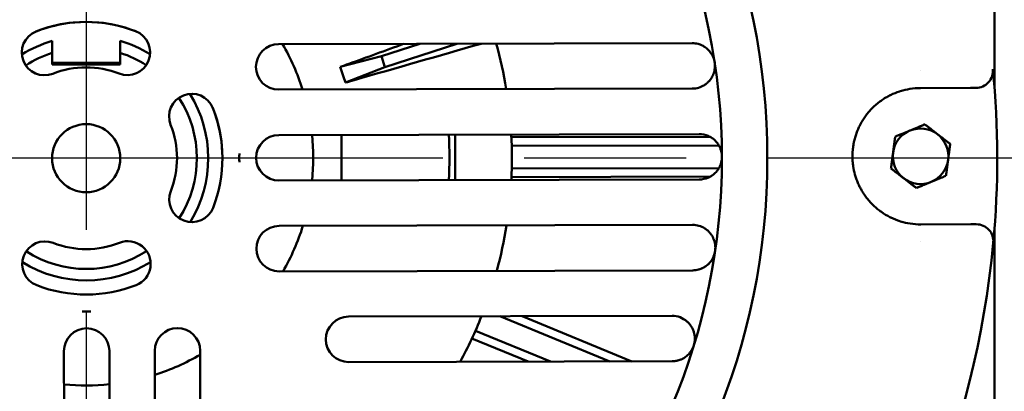
# Model space of a CAD drawing. Units: inches. Extents: x 26 to 137, y 5 to 115.
# Drawn here: x 56 to 63, y 89 to 92 of the extents above; entities that cross this region are included whole.
import ezdxf

# ---------------------------------------------------------------- set-up
doc = ezdxf.new("R2010")
doc.units = ezdxf.units.IN
doc.header["$LTSCALE"] = 10
doc.header["$MEASUREMENT"] = 0
doc.linetypes.add('CHAIN', pattern=[0.7087, 0.4724, -0.0591, 0.1181, -0.0591])
for name, color, linetype, lineweight in [('Center Mark (ANSI)', 7, 'Continuous', 25), ('Dimension (ANSI)', 7, 'Continuous', 25), ('Nederman Visible', 7, 'Continuous', 50)]:
    doc.layers.add(name, color=color, linetype=linetype, lineweight=lineweight)
doc.styles.add('Note Text (ANSI)', font='tahoma.ttf')
doc.dimstyles.new('Default (ANSI)', dxfattribs={"dimscale": 10, "dimtxt": 0.12, "dimasz": 0.098425, "dimexe": 0.125, "dimexo": 0.0625, "dimgap": 0.031496, "dimtad": 0, "dimtih": 1, "dimtoh": 1, "dimrnd": 1e-08, "dimzin": 4, "dimdsep": 46, "dimtxsty": 'Note Text (ANSI)', "dimcen": 0.09, "dimdle": 0.393701, "dimclrd": 256, "dimclre": 256, "dimclrt": 256, "dimadec": 0, "dimazin": 1, "dimtfac": 1, "dimtofl": 0, "dimtmove": 0, "dimatfit": 3, "dimfxl": 1, "dimtolj": 1, "dimtzin": 4, "dimlwd": -1, "dimlwe": -1, "dimarcsym": 0})

# ---------------------------------------------------------------- blocks, each defined once
blk = doc.blocks.new('*D63')
at = {"layer": 'Defpoints', "color": 0, "transparency": 16777216}
for p in [(73.8834, 110.753), (56.2145, 108.3581), (73.8834, 89.4476)]:
    blk.add_point(p, dxfattribs=at)
at = {"layer": 'Dimension (ANSI)', "transparency": 16777216}
for p, q in [((56.2145, 108.9831), (56.2145, 112.003)), ((73.8834, 90.0726), (73.8834, 112.003)), ((57.1987, 110.753), (62.803, 110.753)), ((72.8991, 110.753), (67.2948, 110.753))]:
    blk.add_line(p, q, dxfattribs=at)
for points in [[(57.1987, 110.917), (57.1987, 110.5889), (56.2145, 110.753)], [(72.8991, 110.917), (72.8991, 110.5889), (73.8834, 110.753)]]:
    blk.add_solid(points, dxfattribs=at)
at = {"layer": 'Dimension (ANSI)', "transparency": 16777216, "insert": (63.118, 111.3768), "char_height": 1.2, "attachment_point": 1, "style": 'Note Text (ANSI)'}
blk.add_mtext('\\A1;17.67', dxfattribs=at)
blk = doc.blocks.new('*D64')
at = {"layer": 'Defpoints', "color": 0, "transparency": 16777216}
for p in [(72.1884, 90.8551), (54.1161, 70.4968), (76.9507, 70.4968)]:
    blk.add_point(p, dxfattribs=at)
at = {"layer": 'Dimension (ANSI)', "transparency": 16777216}
for p, q in [((72.8134, 90.8551), (78.2007, 90.8551)), ((76.9507, 89.8709), (76.9507, 81.6159)), ((76.9507, 71.4811), (76.9507, 79.736)), ((54.7411, 70.4968), (78.2007, 70.4968))]:
    blk.add_line(p, q, dxfattribs=at)
for points in [[(76.7867, 89.8709), (77.1148, 89.8709), (76.9507, 90.8551)], [(76.7867, 71.4811), (77.1148, 71.4811), (76.9507, 70.4968)]]:
    blk.add_solid(points, dxfattribs=at)
at = {"layer": 'Dimension (ANSI)', "transparency": 16777216, "insert": (74.9698, 81.301), "char_height": 1.2, "attachment_point": 1, "style": 'Note Text (ANSI)'}
blk.add_mtext('\\A1;20.36', dxfattribs=at)
blk = doc.blocks.new('*D66')
at = {"layer": 'Defpoints', "color": 0, "transparency": 16777216}
for p in [(49.4822, 108.0205), (68.0081, 58.8177), (83.7421, 58.8177)]:
    blk.add_point(p, dxfattribs=at)
at = {"layer": 'Dimension (ANSI)', "transparency": 16777216}
for p, q in [((50.1072, 108.0205), (84.9921, 108.0205)), ((83.7421, 107.0362), (83.7421, 84.359)), ((83.7421, 59.802), (83.7421, 82.4791)), ((68.6331, 58.8177), (84.9921, 58.8177))]:
    blk.add_line(p, q, dxfattribs=at)
for points in [[(83.5781, 107.0362), (83.9062, 107.0362), (83.7421, 108.0205)], [(83.5781, 59.802), (83.9062, 59.802), (83.7421, 58.8177)]]:
    blk.add_solid(points, dxfattribs=at)
at = {"layer": 'Dimension (ANSI)', "transparency": 16777216, "insert": (81.7398, 84.0441), "char_height": 1.2, "attachment_point": 1, "style": 'Note Text (ANSI)'}
blk.add_mtext('\\A1;49.20', dxfattribs=at)
blk = doc.blocks.new('*D74')
at = {"layer": 'Defpoints', "color": 0, "transparency": 16777216}
for p in [(73.8834, 113.4976), (31.3523, 108.0205), (73.8834, 89.4476)]:
    blk.add_point(p, dxfattribs=at)
at = {"layer": 'Dimension (ANSI)', "transparency": 16777216}
for p, q in [((31.3523, 108.6455), (31.3523, 114.7476)), ((73.8834, 90.0726), (73.8834, 114.7476)), ((32.3365, 113.4976), (50.3139, 113.4976)), ((72.8991, 113.4976), (54.9218, 113.4976))]:
    blk.add_line(p, q, dxfattribs=at)
for points in [[(32.3365, 113.6616), (32.3365, 113.3335), (31.3523, 113.4976)], [(72.8991, 113.6616), (72.8991, 113.3335), (73.8834, 113.4976)]]:
    blk.add_solid(points, dxfattribs=at)
at = {"layer": 'Dimension (ANSI)', "transparency": 16777216, "insert": (50.6288, 114.1225), "char_height": 1.2, "attachment_point": 1, "style": 'Note Text (ANSI)'}
blk.add_mtext('\\A1;42.53', dxfattribs=at)

msp = doc.modelspace()

# ---------------------------------------------------------------- linework, layer by layer
at = {"layer": 'Center Mark (ANSI)', "linetype": 'CHAIN', "ltscale": 0.952448}
for p, q in [((56.2145, 108.3581), (56.2145, 74.058)), ((72.1884, 90.8551), (39.9741, 90.8551))]:
    msp.add_line(p, q, dxfattribs=at)
at = {"layer": 'Nederman Visible'}
for p, q in [((62.5137, 93.3354), (62.5137, 91.3535)), ((62.5137, 93.3354), (62.5137, 91.3535)), ((56.1751, 91.7992), (56.1751, 91.7992)), ((56.2539, 91.7992), (56.2539, 91.7992)), ((60.4176, 91.6526), (57.5491, 91.6457)), ((55.9783, 91.5047), (55.9783, 91.5856)), ((56.4507, 91.5047), (56.4507, 91.5856)), ((58.2617, 91.5617), (58.5276, 91.6481)), ((58.286, 91.4868), (58.7844, 91.6487)), ((56.4507, 91.5165), (55.9783, 91.5165)), ((57.977, 91.4878), (58.2617, 91.5617)), ((58.286, 91.4868), (58.2617, 91.5617)), ((56.4507, 91.5047), (55.9783, 91.5047)), ((58.0123, 91.3792), (58.286, 91.4868)), ((62.0008, 91.4613), (62.0008, 91.4612)), ((57.5498, 91.3308), (60.4184, 91.3377)), ((62.3488, 91.3423), (62.0007, 91.3415)), ((60.4661, 91.0228), (57.5506, 91.0158)), ((57.9861, 90.7019), (57.9861, 91.0168)), ((59.1637, 91), (60.5424, 91.0033)), ((60.6123, 91.0035), (60.6123, 91.0035)), ((60.6026, 90.9444), (59.166, 90.941)), ((59.1664, 90.7835), (60.603, 90.7869)), ((57.5514, 90.7008), (60.4668, 90.7079)), ((60.543, 90.7277), (59.1644, 90.7244)), ((60.613, 90.7279), (60.613, 90.7279)), ((60.4207, 90.3928), (57.5521, 90.3859)), ((62.003, 90.3966), (62.3511, 90.3974)), ((62.5137, 90.3567), (62.5137, 88.3748)), ((62.5137, 90.3567), (62.5137, 88.3748)), ((62.0037, 90.2769), (62.0037, 90.2768)), ((57.5529, 90.0709), (60.4214, 90.0778)), ((60.2782, 89.7625), (58.0338, 89.7571)), ((59.8454, 89.4465), (59.0842, 89.7597)), ((59.2386, 89.76), (59.9997, 89.4469)), ((59.2795, 89.4452), (58.8898, 89.6055)), ((58.9143, 89.6593), (59.4339, 89.4455)), ((56.0602, 89.5182), (56.0673, 86.6028)), ((56.3822, 86.6035), (56.3752, 89.519)), ((56.6902, 89.5198), (56.6971, 86.6512)), ((57.012, 86.652), (57.0051, 89.5205)), ((58.0345, 89.4422), (60.2789, 89.4476))]:
    msp.add_line(p, q, dxfattribs=at)
for radius in [4.7244, 4.4094, 0.2362]:
    msp.add_circle((56.2145, 90.8551), radius, dxfattribs=at)
for centre, radius, start, end in [((58.0802, 89.4476), 15.8031, 357.77663, 85.25541), ((56.2145, 90.8551), 13.7795, 306.15701, 233.84299), ((56.2145, 90.8551), 0.9449, 92.38802, 111.66364), ((56.2145, 90.8551), 0.9449, 68.71623, 111.55987), ((56.2145, 90.8551), 0.9449, 68.61247, 87.61198), ((55.9251, 91.5874), 0.1575, 111.55987, 291.55987), ((56.5003, 91.5888), 0.1575, 248.71623, 68.71623), ((56.2145, 90.8551), 0.8465, 106.20469, 121.81918), ((56.2145, 90.8551), 0.8465, 58.45693, 73.79531), ((56.2145, 90.8551), 2.9528, 9.34511, 15.60423), ((60.418, 91.4952), 0.1575, 74.94712, 90.13805), ((56.2145, 90.8551), 0.7677, 107.92021, 123.0931), ((56.2145, 90.8551), 0.7677, 57.183, 72.07979), ((57.5495, 91.4882), 0.1575, 90.13805, 270.13805), ((56.2145, 90.8551), 1.5748, 17.59597, 30.1384), ((56.2145, 90.8551), 0.6299, 68.71623, 111.55987), ((62.3857, 91.4605), 0.1181, 270.13805, 5.60308), ((56.2145, 90.8551), 6.3189, 354.67303, 5.60308), ((60.418, 91.4952), 0.1575, 270.13805, 302.36823), ((56.9468, 91.1445), 0.1575, 21.55987, 201.55987), ((56.2145, 90.8551), 0.7677, 327.18317, 33.09397), ((56.2145, 90.8551), 0.8465, 328.45751, 31.81986), ((56.2145, 90.8551), 0.9449, 2.38802, 21.62557), ((56.2145, 90.8551), 0.9449, 338.71623, 21.55987), ((56.2145, 90.8551), 0.6299, 338.71623, 21.55987), ((62.0019, 90.869), 0.1925, 112.44828, 172.44828), ((62.0019, 90.869), 0.1925, 52.44828, 112.44828), ((57.551, 90.8583), 0.1575, 90.13805, 270.13805), ((56.2145, 90.8551), 1.5748, 354.39919, 5.87753), ((56.2145, 90.8551), 2.5197, 356.55473, 3.72137), ((56.2145, 90.8551), 2.9528, 357.08099, 3.19544), ((60.4664, 90.8653), 0.1575, 66.4275, 90.13805), ((62.0019, 90.869), 0.1925, 352.44828, 52.44828), ((62.0019, 90.869), 0.1925, 172.44828, 232.44828), ((62.0019, 90.869), 0.1925, 292.44828, 352.44828), ((60.4664, 90.8653), 0.1575, 270.13805, 293.8486), ((62.0019, 90.869), 0.1925, 232.44828, 292.44828), ((56.9482, 90.5693), 0.1575, 158.71623, 338.71623), ((57.5525, 90.2284), 0.1575, 90.13805, 270.13805), ((56.2145, 90.8551), 1.5748, 330.1384, 342.68077), ((56.2145, 90.8551), 2.9528, 344.67221, 350.93132), ((60.421, 90.2353), 0.1575, 57.90788, 90.13805), ((62.3885, 90.2794), 0.1181, 354.67303, 90.13805), ((55.9287, 90.1214), 0.1575, 68.71623, 248.71623), ((56.2145, 90.8551), 0.6299, 248.71623, 291.55987), ((56.5038, 90.1228), 0.1575, 291.55987, 111.55987), ((56.2145, 90.8551), 6.3189, 285.18088, 354.67303), ((56.2145, 90.8551), 0.7677, 237.1823, 303.09381), ((56.2145, 90.8551), 0.8465, 238.45682, 301.81928), ((60.421, 90.2353), 0.1575, 270.13805, 285.32898), ((56.2145, 90.8551), 0.9449, 248.71623, 291.55987), ((58.0341, 89.5996), 0.1575, 90.13805, 270.13805), ((56.2145, 90.8551), 2.9528, 331.45283, 338.21689), ((60.2786, 89.605), 0.1575, 49.19222, 90.13805), ((56.2177, 89.5186), 0.1575, 0.13805, 180.13805), ((56.8476, 89.5201), 0.1575, 0.13805, 180.13805), ((56.2145, 90.8551), 1.5748, 287.59566, 300.13805), ((60.2786, 89.605), 0.1575, 270.13805, 276.61332), ((56.2145, 90.8551), 1.5748, 264.39888, 275.87722)]:
    msp.add_arc(centre, radius, start, end, dxfattribs=at)
for centre, ratio, start_param, end_param in [((58.8251, 91.7347), 0.034913, 2.339672, 2.416265), ((58.8435, 91.678), 0.034906, 3.86692, 3.943513)]:
    msp.add_ellipse(centre, major_axis=(1.1221, 0.3646), ratio=ratio, start_param=start_param, end_param=end_param, dxfattribs=at)
for points, weights in [([(55.9783, 91.6679), (55.9783, 91.6247), (55.9783, 91.5856)], [1.04320049129, 1.03102155633, 1.01633227704]), ([(56.4507, 91.6679), (56.4507, 91.6247), (56.4507, 91.5856)], [1.04320049129, 1.03102155633, 1.01633227704]), ([(61.9284, 91.047), (61.8807, 91.0273), (61.8256, 91.0045)], [2.32036235904, 2.32036235904, 2.15376783707]), ([(62.0311, 91.0894), (61.976, 91.0667), (61.9284, 91.047)], [2.15376783707, 2.32036235904, 2.32036235904]), ([(62.1192, 91.0217), (62.0783, 91.0531), (62.0311, 91.0894)], [2.334266597, 2.334266597, 2.16667379566]), ([(58.7735, 90.7038), (58.7735, 90.8612), (58.7735, 91.0187)], [1.07465987664, 1.07661311127, 1.07450078058]), ([(61.8256, 91.0045), (61.8178, 90.9455), (61.811, 90.8943)], [2.16667379566, 2.334266597, 2.334266597]), ([(62.2073, 90.9539), (62.1601, 90.9902), (62.1192, 91.0217)], [2.16667379566, 2.334266597, 2.334266597]), ([(62.1927, 90.8437), (62.1995, 90.8949), (62.2073, 90.9539)], [2.334266597, 2.334266597, 2.16667379566]), ([(61.811, 90.8943), (61.8042, 90.8432), (61.7964, 90.7842)], [2.334266597, 2.334266597, 2.16667379566]), ([(62.1781, 90.7336), (62.1859, 90.7926), (62.1927, 90.8437)], [2.16667379566, 2.334266597, 2.334266597]), ([(61.7964, 90.7842), (61.8436, 90.7479), (61.8845, 90.7164)], [2.16667379566, 2.334266597, 2.334266597]), ([(61.8845, 90.7164), (61.9254, 90.685), (61.9727, 90.6487)], [2.334266597, 2.334266597, 2.16667379566]), ([(62.0754, 90.6911), (62.1231, 90.7108), (62.1781, 90.7336)], [2.32036235904, 2.32036235904, 2.15376783707]), ([(61.9727, 90.6487), (62.0277, 90.6714), (62.0754, 90.6911)], [2.15376783707, 2.32036235904, 2.32036235904])]:
    msp.add_rational_spline(points, weights, degree=2, dxfattribs=at)
for points in [[(58.0357, 91.5093), (58.1626, 91.5555), (58.2894, 91.6016), (58.4163, 91.6478)], [(58.0724, 91.3963), (58.3663, 91.4806), (58.6601, 91.5648), (58.9539, 91.6491)], [(60.5755, 91.4955), (60.5755, 91.5034), (60.5749, 91.5112), (60.5737, 91.5189)], [(57.277, 90.8879), (57.2766, 90.8778), (57.2764, 90.8677), (57.2764, 90.8577)], [(57.2764, 90.8577), (57.2765, 90.8476), (57.2767, 90.8375), (57.2771, 90.8274)], [(60.5768, 90.2124), (60.578, 90.22), (60.5785, 90.2278), (60.5785, 90.2357)]]:
    msp.add_open_spline(points, degree=3, dxfattribs=at)
for points, knots in [([(60.5737, 91.5189), (60.5727, 91.5251), (60.5714, 91.5313), (60.5697, 91.5375), (60.568, 91.5436), (60.5659, 91.5497), (60.5634, 91.5557), (60.5629, 91.5568), (60.5625, 91.5578), (60.562, 91.5589), (60.5592, 91.5653), (60.5558, 91.5717), (60.552, 91.5779), (60.5493, 91.5822), (60.5464, 91.5865), (60.5432, 91.5907), (60.5419, 91.5923), (60.5406, 91.594), (60.5393, 91.5956), (60.536, 91.5995), (60.5325, 91.6034), (60.5287, 91.6072), (60.527, 91.6088), (60.5253, 91.6105), (60.5235, 91.6121), (60.5194, 91.6157), (60.5151, 91.6193), (60.5103, 91.6227), (60.5085, 91.624), (60.5067, 91.6253), (60.5048, 91.6266), (60.5031, 91.6277), (60.5013, 91.6288), (60.4995, 91.6299), (60.4956, 91.6322), (60.4915, 91.6345), (60.4872, 91.6366), (60.4858, 91.6373), (60.4844, 91.6379), (60.483, 91.6386), (60.48, 91.64), (60.4768, 91.6413), (60.4736, 91.6425), (60.4689, 91.6443), (60.464, 91.6459), (60.4589, 91.6472)], [-0.000013536, -0.000013536, -0.000013536, -0.000013536, 0.000770102, 0.000770102, 0.000770102, 0.001553739, 0.001553739, 0.001553739, 0.001695122, 0.001695122, 0.001695122, 0.002534314, 0.002534314, 0.002534314, 0.003121015, 0.003121015, 0.003121015, 0.003352527, 0.003352527, 0.003352527, 0.003904653, 0.003904653, 0.003904653, 0.004142407, 0.004142407, 0.004142407, 0.004688291, 0.004688291, 0.004688291, 0.004894217, 0.004894217, 0.004894217, 0.00508011, 0.00508011, 0.00508011, 0.005471928, 0.005471928, 0.005471928, 0.005595559, 0.005595559, 0.005595559, 0.005863747, 0.005863747, 0.005863747, 0.006255566, 0.006255566, 0.006255566, 0.006255566]), ([(57.977, 91.4878), (57.9831, 91.4697), (57.9891, 91.4516), (58.0008, 91.4156), (58.0066, 91.3974), (58.0123, 91.3792)], [-19.176136, -19.176136, -19.176136, -19.176136, -19.0318284, -19.0318284, -18.8875208, -18.8875208, -18.8875208, -18.8875208]), ([(60.5023, 91.3621), (60.5098, 91.3669), (60.5166, 91.3721), (60.5228, 91.3776), (60.529, 91.3831), (60.5345, 91.3889), (60.5392, 91.3946), (60.5395, 91.3949), (60.5397, 91.3952), (60.54, 91.3955), (60.5444, 91.4009), (60.5482, 91.4063), (60.5516, 91.4117), (60.5523, 91.4128), (60.5529, 91.4139), (60.5535, 91.4149), (60.5563, 91.4196), (60.5587, 91.4243), (60.5609, 91.4289), (60.5619, 91.4311), (60.5628, 91.4332), (60.5637, 91.4353), (60.5665, 91.4423), (60.5688, 91.4492), (60.5706, 91.4561), (60.5711, 91.4582), (60.5716, 91.4604), (60.5721, 91.4626), (60.5731, 91.4674), (60.5739, 91.4723), (60.5745, 91.4771), (60.5752, 91.4833), (60.5755, 91.4894), (60.5755, 91.4955)], [0, 0, 0, 0, 0.000661789, 0.000661789, 0.000661789, 0.001330381, 0.001330381, 0.001330381, 0.001365224, 0.001365224, 0.001365224, 0.001995571, 0.001995571, 0.001995571, 0.002119167, 0.002119167, 0.002119167, 0.002660761, 0.002660761, 0.002660761, 0.002911336, 0.002911336, 0.002911336, 0.003731365, 0.003731365, 0.003731365, 0.003991142, 0.003991142, 0.003991142, 0.004573157, 0.004573157, 0.004573157, 0.005321523, 0.005321523, 0.005321523, 0.005321523]), ([(62.0007, 91.3415), (61.9761, 91.3414), (61.9518, 91.3395), (61.9277, 91.3356), (61.9053, 91.3321), (61.8832, 91.3269), (61.8613, 91.3201), (61.8596, 91.3196), (61.858, 91.319), (61.8563, 91.3185), (61.8353, 91.3117), (61.8144, 91.3033), (61.7938, 91.2932), (61.7914, 91.292), (61.7891, 91.2909), (61.7867, 91.2897), (61.778, 91.2852), (61.7693, 91.2804), (61.7606, 91.2752), (61.7579, 91.2736), (61.7553, 91.272), (61.7526, 91.2704), (61.7443, 91.2652), (61.736, 91.2597), (61.7278, 91.2539), (61.7249, 91.2518), (61.722, 91.2497), (61.7191, 91.2475), (61.7005, 91.2336), (61.6823, 91.2179), (61.6646, 91.1998), (61.6614, 91.1966), (61.6583, 91.1933), (61.6552, 91.19), (61.6481, 91.1824), (61.6412, 91.1744), (61.6343, 91.1659), (61.6312, 91.162), (61.6282, 91.1581), (61.6251, 91.1541), (61.6184, 91.1452), (61.6117, 91.1357), (61.6052, 91.1257), (61.6024, 91.1213), (61.5995, 91.1167), (61.5967, 91.1121), (61.5903, 91.1014), (61.5842, 91.0902), (61.5782, 91.0782), (61.5758, 91.0733), (61.5735, 91.0684), (61.5712, 91.0633), (61.5694, 91.0592), (61.5676, 91.0551), (61.5658, 91.0509), (61.5638, 91.046), (61.5618, 91.0409), (61.5598, 91.0358), (61.558, 91.0308), (61.5561, 91.0257), (61.5544, 91.0205), (61.5528, 91.0157), (61.5512, 91.0109), (61.5497, 91.0059), (61.5466, 90.9957), (61.5438, 90.9851), (61.5412, 90.974), (61.5395, 90.9664), (61.5379, 90.9585), (61.5365, 90.9503), (61.5359, 90.9468), (61.5353, 90.9433), (61.5348, 90.9397), (61.5343, 90.9366), (61.5338, 90.9335), (61.5334, 90.9304), (61.5326, 90.9237), (61.5318, 90.917), (61.5312, 90.9101), (61.531, 90.908), (61.5309, 90.9059), (61.5307, 90.9038), (61.5299, 90.8921), (61.5294, 90.8801), (61.5294, 90.8679)], [0, 0, 0, 0, 0.00442083, 0.00442083, 0.00442083, 0.00852061, 0.00852061, 0.00852061, 0.00883176, 0.00883176, 0.00883176, 0.01278091, 0.01278091, 0.01278091, 0.01323209, 0.01323209, 0.01323209, 0.01491107, 0.01491107, 0.01491107, 0.01542759, 0.01542759, 0.01542759, 0.01704122, 0.01704122, 0.01704122, 0.01761766, 0.01761766, 0.01761766, 0.02130152, 0.02130152, 0.02130152, 0.0219551, 0.0219551, 0.0219551, 0.02343167, 0.02343167, 0.02343167, 0.02409663, 0.02409663, 0.02409663, 0.02556183, 0.02556183, 0.02556183, 0.02621213, 0.02621213, 0.02621213, 0.02769198, 0.02769198, 0.02769198, 0.02828541, 0.02828541, 0.02828541, 0.02875705, 0.02875705, 0.02875705, 0.02930075, 0.02930075, 0.02930075, 0.02982213, 0.02982213, 0.02982213, 0.03029978, 0.03029978, 0.03029978, 0.03128048, 0.03128048, 0.03128048, 0.03195228, 0.03195228, 0.03195228, 0.0322378, 0.0322378, 0.0322378, 0.03248482, 0.03248482, 0.03248482, 0.03301736, 0.03301736, 0.03301736, 0.03317932, 0.03317932, 0.03317932, 0.03408244, 0.03408244, 0.03408244, 0.03408244]), ([(62.3859, 91.3424), (62.3859, 91.3424), (62.3851, 91.3424), (62.3835, 91.3424), (62.382, 91.3424), (62.3796, 91.3424), (62.3764, 91.3424), (62.3702, 91.3424), (62.361, 91.3424), (62.3488, 91.3423)], [0, 0, 0, 0, 0.000919191, 0.000919191, 0.000919191, 0.001838382, 0.001838382, 0.001838382, 0.003676763, 0.003676763, 0.003676763, 0.003676763]), ([(60.6239, 90.8657), (60.6239, 90.8721), (60.6235, 90.8784), (60.6227, 90.8847), (60.622, 90.8911), (60.6208, 90.8974), (60.6192, 90.9037), (60.6189, 90.9048), (60.6186, 90.9059), (60.6183, 90.9071), (60.6164, 90.9138), (60.6141, 90.9206), (60.6112, 90.9273), (60.6092, 90.932), (60.607, 90.9366), (60.6044, 90.9413), (60.6034, 90.9431), (60.6024, 90.9449), (60.6013, 90.9467), (60.5986, 90.9511), (60.5957, 90.9554), (60.5925, 90.9598), (60.5911, 90.9616), (60.5896, 90.9635), (60.5881, 90.9653), (60.5846, 90.9696), (60.5808, 90.9738), (60.5766, 90.9778), (60.5751, 90.9794), (60.5734, 90.9809), (60.5717, 90.9824), (60.5702, 90.9838), (60.5686, 90.9852), (60.567, 90.9866), (60.5635, 90.9894), (60.5598, 90.9923), (60.5558, 90.995), (60.5546, 90.9959), (60.5533, 90.9967), (60.552, 90.9976), (60.5492, 90.9994), (60.5462, 91.0012), (60.5432, 91.0028), (60.5388, 91.0053), (60.5342, 91.0076), (60.5294, 91.0097)], [-0.000013536, -0.000013536, -0.000013536, -0.000013536, 0.000770102, 0.000770102, 0.000770102, 0.001553739, 0.001553739, 0.001553739, 0.001695122, 0.001695122, 0.001695122, 0.002534314, 0.002534314, 0.002534314, 0.003121015, 0.003121015, 0.003121015, 0.003352527, 0.003352527, 0.003352527, 0.003904653, 0.003904653, 0.003904653, 0.004142407, 0.004142407, 0.004142407, 0.004688291, 0.004688291, 0.004688291, 0.004894217, 0.004894217, 0.004894217, 0.00508011, 0.00508011, 0.00508011, 0.005471928, 0.005471928, 0.005471928, 0.005595559, 0.005595559, 0.005595559, 0.005863747, 0.005863747, 0.005863747, 0.006255566, 0.006255566, 0.006255566, 0.006255566]), ([(60.5301, 90.7213), (60.5349, 90.7234), (60.5395, 90.7257), (60.5439, 90.7282), (60.5469, 90.7299), (60.5498, 90.7317), (60.5526, 90.7335), (60.5539, 90.7344), (60.5552, 90.7353), (60.5565, 90.7361), (60.5604, 90.7389), (60.5641, 90.7418), (60.5676, 90.7446), (60.5692, 90.746), (60.5708, 90.7474), (60.5723, 90.7488), (60.574, 90.7503), (60.5756, 90.7518), (60.5772, 90.7534), (60.5814, 90.7575), (60.5851, 90.7617), (60.5886, 90.7659), (60.5901, 90.7678), (60.5915, 90.7697), (60.5929, 90.7715), (60.5962, 90.7759), (60.5991, 90.7803), (60.6017, 90.7846), (60.6027, 90.7864), (60.6038, 90.7883), (60.6048, 90.7901), (60.6073, 90.7947), (60.6095, 90.7994), (60.6115, 90.8041), (60.6144, 90.8108), (60.6167, 90.8176), (60.6185, 90.8243), (60.6188, 90.8255), (60.6191, 90.8266), (60.6194, 90.8278), (60.6225, 90.8404), (60.624, 90.853), (60.6239, 90.8657)], [0, 0, 0, 0, 0.00039291, 0.00039291, 0.00039291, 0.000661849, 0.000661849, 0.000661849, 0.000785821, 0.000785821, 0.000785821, 0.001178731, 0.001178731, 0.001178731, 0.001365149, 0.001365149, 0.001365149, 0.001571641, 0.001571641, 0.001571641, 0.002119058, 0.002119058, 0.002119058, 0.002357462, 0.002357462, 0.002357462, 0.002911143, 0.002911143, 0.002911143, 0.003143282, 0.003143282, 0.003143282, 0.00373164, 0.00373164, 0.00373164, 0.004573174, 0.004573174, 0.004573174, 0.004714923, 0.004714923, 0.004714923, 0.006286564, 0.006286564, 0.006286564, 0.006286564]), ([(61.5294, 90.8679), (61.5294, 90.8675), (61.5294, 90.8672), (61.5294, 90.8668), (61.5295, 90.8528), (61.5302, 90.8392), (61.5314, 90.8258), (61.5321, 90.8189), (61.5328, 90.8121), (61.5337, 90.8054), (61.5343, 90.8016), (61.5348, 90.7978), (61.5354, 90.7941), (61.5359, 90.7912), (61.5364, 90.7883), (61.5369, 90.7855), (61.5406, 90.7648), (61.5454, 90.746), (61.5509, 90.7284), (61.5522, 90.724), (61.5536, 90.7197), (61.5551, 90.7155), (61.557, 90.7098), (61.5591, 90.7042), (61.5612, 90.6988), (61.563, 90.6941), (61.5648, 90.6896), (61.5667, 90.6852), (61.5687, 90.6805), (61.5707, 90.6758), (61.5728, 90.6714), (61.5749, 90.6667), (61.5771, 90.6622), (61.5793, 90.6578), (61.5813, 90.6538), (61.5833, 90.6499), (61.5854, 90.646), (61.5897, 90.6379), (61.5942, 90.6301), (61.5988, 90.6226), (61.6014, 90.6183), (61.6041, 90.6141), (61.6067, 90.6101), (61.6135, 90.5998), (61.6204, 90.5902), (61.6273, 90.5811), (61.6302, 90.5774), (61.633, 90.5738), (61.6359, 90.5703), (61.643, 90.5616), (61.6502, 90.5534), (61.6575, 90.5456), (61.6604, 90.5425), (61.6634, 90.5394), (61.6663, 90.5365), (61.6738, 90.5289), (61.6814, 90.5217), (61.6891, 90.5149), (61.692, 90.5124), (61.6949, 90.5099), (61.6978, 90.5075), (61.7058, 90.5008), (61.7138, 90.4944), (61.722, 90.4885), (61.7247, 90.4865), (61.7274, 90.4845), (61.7301, 90.4826), (61.7497, 90.4688), (61.7695, 90.4571), (61.7895, 90.447), (61.7917, 90.4459), (61.7939, 90.4449), (61.7961, 90.4438), (61.8168, 90.4338), (61.8377, 90.4255), (61.8589, 90.4188), (61.8604, 90.4183), (61.862, 90.4178), (61.8636, 90.4173), (61.8855, 90.4106), (61.9077, 90.4055), (61.9301, 90.4021), (61.9541, 90.3984), (61.9784, 90.3965), (62.003, 90.3966)], [0.03408244, 0.03408244, 0.03408244, 0.03408244, 0.03410928, 0.03410928, 0.03410928, 0.03514915, 0.03514915, 0.03514915, 0.0356825, 0.0356825, 0.0356825, 0.03598274, 0.03598274, 0.03598274, 0.03621586, 0.03621586, 0.03621586, 0.03792423, 0.03792423, 0.03792423, 0.03834928, 0.03834928, 0.03834928, 0.03892472, 0.03892472, 0.03892472, 0.03941599, 0.03941599, 0.03941599, 0.03994162, 0.03994162, 0.03994162, 0.0404827, 0.0404827, 0.0404827, 0.04097352, 0.04097352, 0.04097352, 0.04201784, 0.04201784, 0.04201784, 0.04261612, 0.04261612, 0.04261612, 0.04413276, 0.04413276, 0.04413276, 0.04474954, 0.04474954, 0.04474954, 0.04627406, 0.04627406, 0.04627406, 0.04688296, 0.04688296, 0.04688296, 0.04843643, 0.04843643, 0.04843643, 0.04901638, 0.04901638, 0.04901638, 0.05061622, 0.05061622, 0.05061622, 0.0511498, 0.0511498, 0.0511498, 0.05499578, 0.05499578, 0.05499578, 0.05541664, 0.05541664, 0.05541664, 0.05939054, 0.05939054, 0.05939054, 0.05968348, 0.05968348, 0.05968348, 0.0637979, 0.0637979, 0.0637979, 0.06821717, 0.06821717, 0.06821717, 0.06821717]), ([(60.5785, 90.2357), (60.5785, 90.2418), (60.5781, 90.2479), (60.5774, 90.2541), (60.5768, 90.2589), (60.576, 90.2638), (60.575, 90.2686), (60.5745, 90.2708), (60.574, 90.273), (60.5734, 90.2751), (60.5716, 90.282), (60.5693, 90.2889), (60.5664, 90.2958), (60.5655, 90.298), (60.5646, 90.3001), (60.5636, 90.3022), (60.5614, 90.3068), (60.559, 90.3115), (60.5562, 90.3162), (60.5555, 90.3172), (60.5549, 90.3183), (60.5542, 90.3194), (60.5508, 90.3248), (60.547, 90.3302), (60.5425, 90.3355), (60.5423, 90.3358), (60.542, 90.3361), (60.5418, 90.3364), (60.537, 90.3421), (60.5316, 90.3478), (60.5253, 90.3533), (60.5191, 90.3588), (60.5122, 90.364), (60.5047, 90.3687)], [0.000948857, 0.000948857, 0.000948857, 0.000948857, 0.001695139, 0.001695139, 0.001695139, 0.002275534, 0.002275534, 0.002275534, 0.002534589, 0.002534589, 0.002534589, 0.003352334, 0.003352334, 0.003352334, 0.003602212, 0.003602212, 0.003602212, 0.004142298, 0.004142298, 0.004142298, 0.00426555, 0.00426555, 0.00426555, 0.004894143, 0.004894143, 0.004894143, 0.004928889, 0.004928889, 0.004928889, 0.005592228, 0.005592228, 0.005592228, 0.006255566, 0.006255566, 0.006255566, 0.006255566]), ([(62.3511, 90.3974), (62.3572, 90.3975), (62.3626, 90.3975), (62.3672, 90.3975), (62.3718, 90.3975), (62.3757, 90.3975), (62.3788, 90.3975), (62.3851, 90.3975), (62.3882, 90.3975), (62.3882, 90.3975)], [0, 0, 0, 0, 0.000919203, 0.000919203, 0.000919203, 0.001838407, 0.001838407, 0.001838407, 0.003676813, 0.003676813, 0.003676813, 0.003676813]), ([(60.4627, 90.0834), (60.4677, 90.0848), (60.4726, 90.0864), (60.4773, 90.0882), (60.4805, 90.0895), (60.4837, 90.0908), (60.4868, 90.0922), (60.4882, 90.0928), (60.4896, 90.0935), (60.4909, 90.0942), (60.4952, 90.0963), (60.4993, 90.0986), (60.5032, 90.1009), (60.505, 90.1021), (60.5068, 90.1032), (60.5085, 90.1043), (60.5104, 90.1056), (60.5122, 90.1069), (60.514, 90.1082), (60.5187, 90.1116), (60.5231, 90.1152), (60.5271, 90.1189), (60.5289, 90.1205), (60.5306, 90.1222), (60.5322, 90.1238), (60.5361, 90.1276), (60.5396, 90.1315), (60.5428, 90.1354), (60.5441, 90.1371), (60.5455, 90.1387), (60.5467, 90.1404), (60.5499, 90.1446), (60.5528, 90.1489), (60.5554, 90.1532), (60.5592, 90.1594), (60.5625, 90.1658), (60.5653, 90.1722), (60.5658, 90.1733), (60.5663, 90.1744), (60.5667, 90.1755), (60.5717, 90.1875), (60.575, 90.1998), (60.5768, 90.2124)], [0, 0, 0, 0, 0.00039291, 0.00039291, 0.00039291, 0.000661849, 0.000661849, 0.000661849, 0.000785821, 0.000785821, 0.000785821, 0.001178731, 0.001178731, 0.001178731, 0.001365149, 0.001365149, 0.001365149, 0.001571641, 0.001571641, 0.001571641, 0.002119058, 0.002119058, 0.002119058, 0.002357462, 0.002357462, 0.002357462, 0.002911143, 0.002911143, 0.002911143, 0.003143282, 0.003143282, 0.003143282, 0.00373164, 0.00373164, 0.00373164, 0.004573174, 0.004573174, 0.004573174, 0.004714923, 0.004714923, 0.004714923, 0.006286564, 0.006286564, 0.006286564, 0.006286564]), ([(56.2473, 89.7926), (56.2464, 89.7927), (56.2454, 89.7927), (56.2421, 89.7928), (56.2398, 89.7929), (56.2306, 89.7931), (56.2238, 89.7932), (56.2103, 89.7931), (56.2035, 89.793), (56.1943, 89.7928), (56.192, 89.7927), (56.1887, 89.7926), (56.1877, 89.7925), (56.1868, 89.7925)], [-0.1466073, -0.1466073, -0.1466073, -0.1466073, -0.1394163, -0.1394163, -0.121425, -0.121425, -0.0697081, -0.0697081, -0.0179913, -0.0179913, 0, 0, 0.007191, 0.007191, 0.007191, 0.007191]), ([(60.436, 89.6054), (60.436, 89.6107), (60.4357, 89.616), (60.4352, 89.6213), (60.4348, 89.6253), (60.4342, 89.6294), (60.4335, 89.6335), (60.4329, 89.6366), (60.4322, 89.6397), (60.4314, 89.6428), (60.4298, 89.6494), (60.4277, 89.6561), (60.425, 89.6629), (60.4248, 89.6634), (60.4246, 89.664), (60.4244, 89.6645), (60.4215, 89.6715), (60.4181, 89.6785), (60.4138, 89.6857), (60.4123, 89.6883), (60.4106, 89.691), (60.4088, 89.6936), (60.406, 89.6977), (60.4029, 89.7019), (60.3994, 89.706), (60.3985, 89.7071), (60.3975, 89.7082), (60.3965, 89.7094), (60.392, 89.7145), (60.387, 89.7195), (60.3815, 89.7242)], [0.001913736, 0.001913736, 0.001913736, 0.001913736, 0.002534296, 0.002534296, 0.002534296, 0.002999193, 0.002999193, 0.002999193, 0.003352485, 0.003352485, 0.003352485, 0.004084651, 0.004084651, 0.004084651, 0.00414221, 0.00414221, 0.00414221, 0.004894511, 0.004894511, 0.004894511, 0.005170109, 0.005170109, 0.005170109, 0.005595352, 0.005595352, 0.005595352, 0.005712837, 0.005712837, 0.005712837, 0.006255566, 0.006255566, 0.006255566, 0.006255566]), ([(60.4291, 89.5588), (60.4314, 89.5662), (60.4331, 89.5738), (60.4343, 89.5816), (60.4354, 89.5894), (60.4361, 89.5973), (60.436, 89.6054)], [-0.000013536, -0.000013536, -0.000013536, -0.000013536, 0.0009501, 0.0009501, 0.0009501, 0.001913735, 0.001913735, 0.001913735, 0.001913735]), ([(60.2967, 89.4486), (60.3019, 89.4492), (60.307, 89.4501), (60.3119, 89.4511), (60.3153, 89.4519), (60.3186, 89.4527), (60.3218, 89.4536), (60.3233, 89.4541), (60.3248, 89.4545), (60.3262, 89.455), (60.3308, 89.4564), (60.3352, 89.4581), (60.3394, 89.4598), (60.3413, 89.4606), (60.3433, 89.4615), (60.3451, 89.4623), (60.3472, 89.4633), (60.3492, 89.4643), (60.3511, 89.4653), (60.3563, 89.468), (60.3612, 89.4709), (60.3658, 89.4739), (60.3677, 89.4752), (60.3697, 89.4766), (60.3716, 89.478), (60.3759, 89.4812), (60.38, 89.4845), (60.3838, 89.4879), (60.3853, 89.4893), (60.3869, 89.4907), (60.3884, 89.4922), (60.3922, 89.4959), (60.3957, 89.4997), (60.399, 89.5036), (60.4037, 89.5091), (60.4079, 89.5149), (60.4116, 89.5208), (60.4123, 89.5218), (60.4129, 89.5228), (60.4135, 89.5238), (60.4202, 89.535), (60.4253, 89.5466), (60.4291, 89.5588)], [0, 0, 0, 0, 0.00039291, 0.00039291, 0.00039291, 0.000661849, 0.000661849, 0.000661849, 0.000785821, 0.000785821, 0.000785821, 0.001178731, 0.001178731, 0.001178731, 0.001365149, 0.001365149, 0.001365149, 0.001571641, 0.001571641, 0.001571641, 0.002119058, 0.002119058, 0.002119058, 0.002357462, 0.002357462, 0.002357462, 0.002911143, 0.002911143, 0.002911143, 0.003143282, 0.003143282, 0.003143282, 0.00373164, 0.00373164, 0.00373164, 0.004573174, 0.004573174, 0.004573174, 0.004714923, 0.004714923, 0.004714923, 0.006286564, 0.006286564, 0.006286564, 0.006286564])]:
    msp.add_open_spline(points, degree=3, knots=knots, dxfattribs=at)

# ---------------------------------------------------------------- dimensions: what is measured, and where the dimension line sits
at = {"layer": 'Dimension (ANSI)'}
for base, p1, p2, angle, override, picture, middle in [((73.8834, 113.4976), (31.3523, 108.0205), (73.8834, 89.4476), 180, {"dimgap": 0.031496, "dimtih": 0, "dimtoh": 0, "dimdec": 2, "dimtol": 0, "dimlim": 0, "dimtp": 0, "dimtm": 0, "dimtdec": 2, "dimatfit": 1}, '*D74', (52.6178, 113.4976)), ((73.8834, 110.753), (56.2145, 108.3581), (73.8834, 89.4476), 180, {"dimgap": 0.031496, "dimtih": 0, "dimtoh": 0, "dimdec": 2, "dimtol": 0, "dimlim": 0, "dimtp": 0, "dimtm": 0, "dimtdec": 2, "dimatfit": 1}, '*D63', (65.0489, 110.753)), ((83.7421, 58.8177), (49.4822, 108.0205), (68.0081, 58.8177), 90, {"dimgap": 0.031496, "dimdec": 2, "dimtol": 0, "dimlim": 0, "dimtp": 0, "dimtm": 0, "dimtdec": 2, "dimatfit": 1}, '*D66', (83.7421, 83.4191)), ((76.9507, 70.4968), (72.1884, 90.8551), (54.1161, 70.4968), 90, {"dimgap": 0.031496, "dimdec": 2, "dimtol": 0, "dimlim": 0, "dimtp": 0, "dimtm": 0, "dimtdec": 2, "dimatfit": 1}, '*D64', (76.9507, 80.676))]:
    dim = msp.add_linear_dim(base=base, p1=p1, p2=p2, angle=angle, dimstyle='Default (ANSI)', override=override, dxfattribs=at)
    dim.commit()
    dim.dimension.update_dxf_attribs({"geometry": picture, "text_midpoint": middle, "dimtype": 160})

doc.saveas('drawing.dxf')
